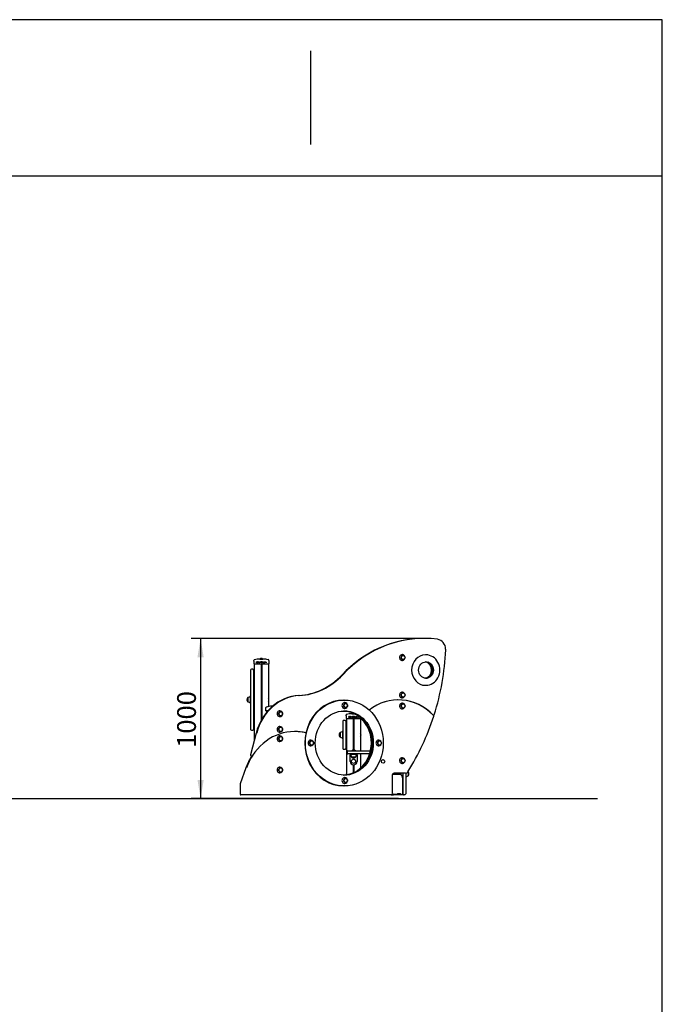
# Model space of a CAD drawing. Units: millimetres. Extents: x 20 to 203, y 5 to 287.
# Drawn here: x 118 to 200, y 161 to 287 of the extents above; entities that cross this region are included whole.
import ezdxf
from ezdxf.enums import TextEntityAlignment as Align
from ezdxf.lldxf.tags import DXFTag

# ---------------------------------------------------------------- set-up
doc = ezdxf.new("R2010")
doc.units = ezdxf.units.MM
for name, color, linetype in [('Default', 7, 'Continuous'), ('DV1_Predeterminado', 7, 'Continuous'), ('Predeterminado', 7, 'Continuous')]:
    doc.layers.add(name, color=color, linetype=linetype)
doc.styles.add('SEACAD_Arial', font='arial.ttf')
tags = doc.linetypes.add('HIDDEN2', pattern=[4.7625, 3.175, -1.5875]).pattern_tags.tags
tags[6:7] = [DXFTag(74, 4), DXFTag(75, 0), DXFTag(340, '0'), DXFTag(46, 0.0), DXFTag(50, 0.0), DXFTag(44, 0.0), DXFTag(45, 0.0)]
tags[4:5] = [DXFTag(74, 4), DXFTag(75, 0), DXFTag(340, '0'), DXFTag(46, 0.0), DXFTag(50, 0.0), DXFTag(44, 0.0), DXFTag(45, 0.0)]
doc.dimstyles.new('UNE', dxfattribs={"dimtxt": 2.4, "dimasz": 2.4, "dimexe": 1.2, "dimexo": 0, "dimgap": 1.2, "dimtad": 1, "dimdec": 0, "dimlfac": 50, "dimrnd": 10, "dimtxsty": 'SEACAD_Arial', "dimblk1": '_SE_FILLED', "dimblk2": '_SE_FILLED', "dimsah": 1, "dimcen": 1.2, "dimadec": 1, "dimazin": 0, "dimtfac": 1, "dimtdec": 0, "dimtmove": 0, "dimatfit": 3, "dimfxl": 1, "dimtolj": 1, "dimarcsym": 0})

# ---------------------------------------------------------------- blocks, each defined once
blk = doc.blocks.new('SE')
at = {"layer": 'DV1_Predeterminado', "color": 7, "linetype": 'Continuous'}
for p, q in [((169.45, 207.81), (169.37, 207.81)), ((169.67, 205.71), (169.6, 205.71)), ((172.2, 206.34), (172.2, 206.42)), ((147.63, 204.91), (147.63, 205)), ((147.63, 204.91), (147.63, 204.55)), ((147.68, 204.55), (147.63, 204.55)), ((147.68, 204.55), (149.5, 204.55)), ((147.69, 204.55), (147.69, 194.82)), ((147.97, 204.67), (147.97, 204.82)), ((147.99, 204.8), (147.99, 204.76)), ((147.99, 204.74), (147.99, 204.69)), ((148.11, 204.67), (148.11, 204.82)), ((148.11, 204.82), (148.22, 204.82)), ((148.23, 204.67), (148.11, 204.67)), ((148.22, 204.8), (148.13, 204.8)), ((148.13, 204.8), (148.13, 204.76)), ((148.13, 204.76), (148.22, 204.76)), ((148.22, 204.74), (148.13, 204.74)), ((148.13, 204.74), (148.13, 204.69)), ((148.13, 204.69), (148.23, 204.69)), ((148.22, 204.82), (148.22, 204.8)), ((148.22, 204.76), (148.22, 204.74)), ((148.23, 204.69), (148.23, 204.67)), ((148.26, 204.67), (148.26, 204.82)), ((148.26, 204.82), (148.28, 204.82)), ((148.28, 204.67), (148.26, 204.67)), ((148.28, 204.82), (148.36, 204.7)), ((148.28, 204.79), (148.28, 204.67)), ((148.36, 204.67), (148.28, 204.79)), ((148.36, 204.7), (148.36, 204.82)), ((148.36, 204.82), (148.38, 204.82)), ((148.38, 204.67), (148.36, 204.67)), ((148.38, 204.82), (148.38, 204.67)), ((148.39, 205.17), (148.8, 205.17)), ((148.42, 204.67), (148.42, 204.82)), ((148.42, 204.82), (148.44, 204.82)), ((148.44, 204.67), (148.42, 204.67)), ((148.44, 204.82), (148.44, 204.67)), ((148.46, 204.8), (148.46, 204.82)), ((148.46, 204.82), (148.58, 204.82)), ((148.51, 204.8), (148.46, 204.8)), ((148.51, 204.67), (148.51, 204.8)), ((148.53, 204.67), (148.51, 204.67)), ((148.53, 204.8), (148.53, 204.67)), ((148.58, 204.8), (148.53, 204.8)), ((148.55, 204.55), (148.55, 197.3)), ((148.58, 204.82), (148.58, 204.8)), ((148.63, 204.55), (148.63, 197.45)), ((148.78, 204.67), (148.78, 204.69)), ((148.78, 204.69), (148.8, 204.69)), ((148.8, 204.67), (148.78, 204.67)), ((148.8, 204.69), (148.8, 204.67)), ((148.92, 204.75), (148.9, 204.74)), ((148.9, 204.71), (148.92, 204.71)), ((149.06, 204.67), (149.06, 204.78)), ((149.06, 204.78), (149.08, 204.78)), ((149.08, 204.67), (149.06, 204.67)), ((149.08, 204.78), (149.08, 204.76)), ((149.14, 204.67), (149.13, 204.67)), ((149.21, 204.67), (149.19, 204.67)), ((149.49, 204.55), (149.49, 199.09)), ((149.55, 204.55), (149.5, 204.55)), ((149.55, 205), (149.55, 204.91)), ((149.55, 204.91), (149.55, 204.55)), ((147.22, 203.77), (147.22, 196.17)), ((147.5, 203.87), (147.32, 203.87)), ((147.6, 203.77), (147.6, 196.17)), ((169.6, 201.81), (169.67, 201.81)), ((147.16, 200.46), (147.16, 199.48)), ((147.21, 200.47), (147.17, 200.47)), ((147.63, 200.46), (147.63, 199.48)), ((147.68, 200.47), (147.64, 200.47)), ((146.84, 200.24), (146.84, 199.71)), ((146.86, 200.24), (146.84, 200.24)), ((146.84, 199.71), (146.86, 199.71)), ((146.86, 200.24), (146.86, 199.7)), ((147.17, 199.47), (147.21, 199.47)), ((147.63, 200.27), (147.6, 200.27)), ((147.6, 199.68), (147.63, 199.68)), ((147.64, 199.47), (147.68, 199.47)), ((159.21, 199.92), (159.13, 199.92)), ((149.14, 198.91), (149.14, 198.55)), ((149.43, 198.55), (149.14, 198.55)), ((149.14, 198.55), (149.14, 198.55)), ((149.23, 198.55), (149.23, 198.32)), ((149.49, 199.09), (149.49, 199.07)), ((159.43, 197.91), (159.43, 198)), ((160.19, 198.17), (160.47, 198.17)), ((170.59, 197.98), (170.63, 197.98)), ((159.02, 197.22), (159.02, 193.72)), ((159.3, 197.32), (159.12, 197.32)), ((159.4, 197.22), (159.4, 193.72)), ((159.43, 197.91), (159.43, 197.55)), ((159.48, 197.55), (159.43, 197.55)), ((159.48, 197.55), (161.3, 197.55)), ((159.49, 197.55), (159.49, 190.37)), ((159.77, 197.67), (159.77, 197.82)), ((159.79, 197.8), (159.79, 197.76)), ((159.79, 197.74), (159.79, 197.69)), ((159.91, 197.67), (159.91, 197.82)), ((159.91, 197.82), (160.02, 197.82)), ((160.03, 197.67), (159.91, 197.67)), ((160.02, 197.8), (159.93, 197.8)), ((159.93, 197.8), (159.93, 197.76)), ((159.93, 197.76), (160.02, 197.76)), ((160.02, 197.74), (159.93, 197.74)), ((159.93, 197.74), (159.93, 197.69)), ((159.93, 197.69), (160.03, 197.69)), ((160.02, 197.82), (160.02, 197.8)), ((160.02, 197.76), (160.02, 197.74)), ((160.03, 197.69), (160.03, 197.67)), ((160.06, 197.67), (160.06, 197.82)), ((160.06, 197.82), (160.08, 197.82)), ((160.08, 197.67), (160.06, 197.67)), ((160.08, 197.82), (160.16, 197.7)), ((160.08, 197.79), (160.08, 197.67)), ((160.16, 197.67), (160.08, 197.79)), ((160.16, 197.7), (160.16, 197.82)), ((160.16, 197.82), (160.18, 197.82)), ((160.18, 197.67), (160.16, 197.67)), ((160.18, 197.82), (160.18, 197.67)), ((160.22, 197.67), (160.22, 197.82)), ((160.22, 197.82), (160.24, 197.82)), ((160.24, 197.67), (160.22, 197.67)), ((160.24, 197.82), (160.24, 197.67)), ((160.26, 197.8), (160.26, 197.82)), ((160.26, 197.82), (160.38, 197.82)), ((160.31, 197.8), (160.26, 197.8)), ((160.31, 197.67), (160.31, 197.8)), ((160.33, 197.67), (160.31, 197.67)), ((160.33, 197.8), (160.33, 197.67)), ((160.38, 197.8), (160.33, 197.8)), ((160.35, 197.55), (160.35, 193.51)), ((160.38, 197.82), (160.38, 197.8)), ((160.43, 197.55), (160.43, 193.52)), ((160.58, 197.67), (160.58, 197.69)), ((160.58, 197.69), (160.6, 197.69)), ((160.6, 197.67), (160.58, 197.67)), ((160.6, 197.69), (160.6, 197.67)), ((160.72, 197.75), (160.7, 197.74)), ((160.7, 197.71), (160.72, 197.71)), ((160.86, 197.67), (160.86, 197.78)), ((160.86, 197.78), (160.88, 197.78)), ((160.88, 197.67), (160.86, 197.67)), ((160.88, 197.78), (160.88, 197.76)), ((160.94, 197.67), (160.93, 197.67)), ((161.01, 197.67), (160.99, 197.67)), ((161.26, 197.67), (161.34, 197.67)), ((161.29, 197.55), (161.29, 193.4)), ((161.35, 197.55), (161.3, 197.55)), ((147.91, 195.68), (147.21, 192.9)), ((147.32, 196.07), (147.5, 196.07)), ((158.64, 195.74), (158.64, 195.21)), ((158.66, 195.74), (158.64, 195.74)), ((158.66, 195.74), (158.66, 195.2)), ((158.96, 195.96), (158.96, 194.98)), ((159.01, 195.97), (158.97, 195.97)), ((159.43, 195.77), (159.4, 195.77)), ((159.43, 195.96), (159.43, 194.98)), ((159.48, 195.97), (159.44, 195.97)), ((158.64, 195.21), (158.66, 195.21)), ((158.97, 194.97), (159.01, 194.97)), ((159.4, 195.18), (159.43, 195.18)), ((159.44, 194.97), (159.48, 194.97)), ((159.12, 193.62), (159.3, 193.62)), ((159.56, 193.3), (159.56, 193.12)), ((159.66, 193.4), (162.57, 193.4)), ((162.46, 193.02), (159.66, 193.02)), ((159.95, 192.94), (159.95, 193.02)), ((159.95, 192.94), (159.95, 192.88)), ((160.85, 192.94), (159.95, 192.94)), ((159.95, 192.07), (159.95, 192.88)), ((160.85, 193.02), (160.85, 192.94)), ((160.85, 192.88), (160.85, 192.94)), ((160.85, 192.88), (160.85, 192.07)), ((161.29, 193.02), (161.29, 191.22)), ((147.31, 192.77), (147.38, 192.77)), ((160.13, 192.64), (160.67, 192.64)), ((160.14, 192.64), (160.14, 192.62)), ((160.67, 192.62), (160.14, 192.62)), ((160.35, 191.62), (160.35, 190.61)), ((160.43, 191.62), (160.43, 190.65)), ((160.67, 192.62), (160.67, 192.64)), ((146.6, 191.24), (145.88, 189.2)), ((159.53, 190.37), (159.41, 190.37)), ((159.41, 190.37), (159.41, 190.35)), ((159.57, 190.37), (159.53, 190.37)), ((165.46, 190.37), (165.4, 190.37)), ((165.4, 187.97), (165.4, 190.37)), ((166.31, 190.37), (165.46, 190.37)), ((167.03, 190.57), (165.58, 190.57)), ((166.4, 190.36), (166.4, 190.57)), ((166.43, 190.57), (166.43, 190.35)), ((166.69, 190.57), (166.69, 187.83)), ((167.07, 190.57), (167.07, 187.93)), ((167.39, 190.74), (167.37, 190.74)), ((167.37, 190.74), (167.37, 190.2)), ((167.39, 190.74), (167.39, 190.21)), ((145.88, 189.2), (145.87, 189.14)), ((145.87, 189.14), (145.87, 187.87)), ((166.67, 189.97), (166.67, 187.89)), ((167.37, 190.21), (167.39, 190.21)), ((159.13, 188.92), (159.21, 188.92)), ((165.46, 187.89), (165.39, 187.89)), ((166.04, 187.83), (166.04, 187.97)), ((166.04, 187.97), (166.2, 187.97)), ((166.2, 187.97), (166.39, 187.97)), ((166.2, 187.83), (166.2, 187.97)), ((166.39, 187.97), (166.4, 187.97)), ((166.39, 187.97), (166.39, 187.83)), ((166.4, 187.97), (166.4, 187.83)), ((146.04, 187.77), (145.97, 187.77)), ((165.21, 187.77), (146.04, 187.77)), ((165.25, 187.77), (165.21, 187.77)), ((165.25, 187.77), (165.33, 187.77)), ((165.33, 187.77), (165.46, 187.77)), ((165.46, 187.77), (165.49, 187.77)), ((165.49, 187.83), (165.49, 187.77)), ((165.84, 187.83), (165.49, 187.83)), ((165.84, 187.77), (165.49, 187.77)), ((165.84, 187.83), (166.3, 187.83)), ((166.3, 187.77), (165.84, 187.77)), ((166.51, 187.83), (166.3, 187.83)), ((166.51, 187.77), (166.3, 187.77)), ((166.51, 187.83), (166.75, 187.83)), ((166.75, 187.77), (166.51, 187.77)), ((166.75, 187.77), (166.75, 187.83)), ((166.91, 187.77), (166.85, 187.77))]:
    blk.add_line(p, q, dxfattribs=at)
for radius in [0.27, 0.265]:
    blk.add_circle((160.39, 192.07), radius, dxfattribs=at)
for centre, radius, start, end in [((166.63, 205.37), 0.365, 272.2499, 87.7045), ((139.48, 207.89), 32.76, 342.5235, 357.2941), ((147.73, 205), 0.1, 101.0874, 180.0065), ((148.6, 200.14), 5.03, 92.4416, 100.167), ((148.59, 204.96), 0.286, 45.6117, 134.3883), ((148.59, 200.14), 5.03, 79.8179, 87.5584), ((149.45, 205), 0.1, 359.9935, 78.7694), ((147.32, 203.77), 0.1, 90, 180), ((147.5, 203.77), 0.1, 0, 90), ((147.17, 200.46), 0.01, 90, 180), ((147.21, 200.46), 0.01, 0, 90), ((147.64, 200.46), 0.01, 90, 180), ((147.68, 200.46), 0.01, 0, 90), ((166.63, 200.57), 0.365, 272.2499, 87.7045), ((147.15, 199.97), 0.401, 138.6512, 221.3488), ((147.19, 199.77), 0.568, 92.2744, 124.5955), ((147.19, 200.17), 0.568, 235.4045, 267.7256), ((147.17, 199.48), 0.01, 180, 270), ((147.21, 199.48), 0.01, 270, 0), ((147.64, 199.48), 0.01, 180, 270), ((147.68, 199.48), 0.01, 270, 0), ((149.25, 199.97), 0.306, 321.6752, 38.3248), ((159.25, 199.23), 0.377, 273.624, 358.6506), ((159.25, 199.21), 0.376, 1.298, 86.3337), ((166.63, 199.17), 0.365, 272.2499, 87.7045), ((149.25, 198.91), 0.11, 101.3661, 179.0898), ((149.55, 198.37), 0.72, 90.367, 118.0594), ((150.41, 194.14), 5.03, 93.9208, 101.2571), ((149.6, 198.18), 0.911, 94.1918, 101.0018), ((150.95, 198.17), 0.365, 272.2499, 87.7045), ((159.53, 198), 0.1, 101.0874, 180.0065), ((160.4, 193.14), 5.03, 92.4416, 100.167), ((160.39, 197.96), 0.286, 106.3457, 134.3883), ((170.63, 198.08), 0.1, 270, 342.4822), ((170.56, 197.88), 0.1, 0, 43.57), ((159.12, 197.22), 0.1, 90, 180), ((159.3, 197.22), 0.1, 0, 90), ((161.26, 197.77), 0.1, 230.2722, 270), ((161.4, 197.65), 0.1, 166.0436, 227.482), ((161.34, 197.77), 0.1, 270, 295.2504), ((140.89, 207.42), 31.27, 327.7571, 342.1618), ((170.56, 197.88), 0.1, 342.0951, 0), ((147.32, 196.17), 0.1, 180, 270), ((147.5, 196.17), 0.1, 270, 0), ((150.95, 196.17), 0.365, 272.2499, 87.7045), ((158.95, 195.47), 0.401, 138.6512, 221.3488), ((158.99, 195.27), 0.568, 92.2744, 124.5955), ((158.97, 195.96), 0.01, 90, 180), ((159.01, 195.96), 0.01, 0, 90), ((159.44, 195.96), 0.01, 90, 180), ((159.48, 195.96), 0.01, 0, 90), ((161.05, 195.47), 0.306, 321.6752, 38.3248), ((150.95, 194.97), 0.365, 272.2499, 87.7045), ((154.9, 194.43), 0.377, 273.624, 358.6506), ((154.9, 194.41), 0.376, 1.298, 86.3337), ((158.99, 195.67), 0.568, 235.4045, 267.7256), ((158.97, 194.98), 0.01, 180, 270), ((159.01, 194.98), 0.01, 270, 0), ((159.44, 194.98), 0.01, 180, 270), ((159.48, 194.98), 0.01, 270, 0), ((163.6, 194.43), 0.377, 273.624, 358.6506), ((163.6, 194.41), 0.376, 1.298, 86.3337), ((147.31, 192.87), 0.1, 165.8051, 270), ((159.12, 193.72), 0.1, 180, 270), ((159.3, 193.72), 0.1, 270, 0), ((159.66, 193.3), 0.1, 90, 180), ((159.66, 193.12), 0.1, 180, 270), ((160.6, 192.96), 0.568, 182.2744, 214.5955), ((160.4, 193.21), 0.306, 90, 141.5921), ((160.4, 193.21), 0.306, 38.4079, 90), ((160.2, 192.96), 0.568, 325.4045, 357.7256), ((147.38, 192.87), 0.1, 270, 327.2452), ((160.4, 192.07), 0.45, 180, 0), ((160.4, 192.92), 0.401, 228.6512, 311.3488), ((166.63, 192.17), 0.365, 272.2499, 87.7045), ((150.95, 190.97), 0.365, 272.2499, 87.7045), ((167.03, 190.93), 0.365, 270.6613, 328.5828), ((167.05, 190.27), 0.568, 55.4045, 58.2617), ((167.09, 190.47), 0.401, 318.6512, 41.3488), ((159.25, 189.63), 0.377, 273.624, 358.6506), ((159.25, 189.61), 0.376, 1.298, 86.3337), ((167.05, 190.67), 0.568, 272.2744, 304.5955), ((145.97, 187.87), 0.1, 180, 270), ((165.21, 187.97), 0.195, 271.302, 1.446), ((166.85, 187.93), 0.16, 180, 218.6822), ((166.91, 187.93), 0.16, 270, 0), ((166.85, 187.93), 0.16, 228.5925, 270)]:
    blk.add_arc(centre, radius, start, end, dxfattribs=at)
for centre, major_axis, ratio, start_param, end_param in [((169.45, 191.22), (0, -16.59), 0.906308, 3.028366, 3.908865), ((169.37, 191.22), (0, -16.59), 0.906308, 3.141593, 3.908865), ((171.01, 206.41), (0, 1.3), 0.906308, 4.721294, 6.169959), ((166.62, 205.37), (0, 0.37), 0.906308, 0, 3.222897), ((166.74, 205.37), (0, 0.27), 0.906308, 0, 3.722082), ((166.62, 205.37), (0, 0.37), 0.906308, 6.202698, 6.283185), ((166.74, 205.37), (0, 0.27), 0.906308, 5.702696, 6.283185), ((169.6, 203.76), (0, -1.95), 0.906308, 3.141593, 6.283185), ((169.67, 203.76), (0, -1.95), 0.906308, 0, 3.141593), ((169.4, 203.76), (0, 1.07), 0.906308, 3.338508, 6.08627), ((169.6, 203.76), (0, 1.05), 0.906308, 3.181573, 6.243205), ((169.56, 203.76), (0, 1.07), 0.906308, 3.51019, 5.914588), ((152.95, 210.01), (0, -9.52), 0.906308, 0.051251, 0.767272), ((153.02, 210.01), (0, -9.52), 0.906308, 0.051251, 0.767272), ((153.69, 193.9), (0, 6.61), 0.906308, 0.051251, 1.298629), ((153.77, 193.9), (0, 6.61), 0.906308, 0.051251, 1.298629), ((166.12, 192.74), (0, -7.2), 0.906308, 2.380405, 3.749895), ((166.12, 192.74), (0, -7.2), 0.906308, 2.392686, 3.749895), ((166.62, 200.57), (0, -0.37), 0.906308, 3.061105, 6.283185), ((166.74, 200.57), (0, -0.27), 0.906308, 2.561107, 6.283185), ((159.13, 194.42), (0, 5.5), 0.906308, 0, 3.141593), ((159.25, 199.22), (0, 0.37), 0.906308, 0, 3.222108), ((159.37, 199.22), (0, -0.27), 0.906308, 2.561107, 6.283185), ((159.25, 199.22), (0, 0.37), 0.906308, 6.19836, 6.283185), ((166.62, 199.17), (0, -0.37), 0.906308, 3.061105, 6.283185), ((166.74, 199.17), (0, -0.27), 0.906308, 2.561107, 6.283185), ((166.62, 200.57), (0, -0.37), 0.906308, 0, 0.081305), ((166.74, 200.57), (0, -0.27), 0.906308, 0, 0.580485), ((150.94, 198.17), (0, -0.37), 0.906308, 3.061105, 6.283185), ((151.06, 198.17), (0, -0.27), 0.906308, 2.561112, 6.283185), ((151.06, 198.17), (0, -0.27), 0.906308, 0, 0.58048), ((158.97, 194.42), (0, -4.1), 0.906308, 2.496063, 3.109742), ((159.05, 194.42), (0, -4.1), 0.906308, 2.496063, 3.119982), ((159.13, 194.42), (0, 4.1), 0.906308, 3.151829, 6.272949), ((159.37, 199.22), (0, -0.27), 0.906308, 0, 0.580485), ((166.62, 199.17), (0, -0.37), 0.906308, 0, 0.081305), ((166.74, 199.17), (0, -0.27), 0.906308, 0, 0.580486), ((170.56, 197.88), (-0.0725, -0.0689), 0.305983, 3.141593, 3.452792), ((150.94, 198.17), (0, -0.37), 0.906308, 0, 0.081305), ((158.97, 194.42), (0, 4.1), 0.906308, 3.173443, 5.589824), ((159.05, 194.42), (0, 4.1), 0.906308, 3.163204, 5.589824), ((161.26, 197.77), (0.0639, 0.0769), 0.337579, 3.141593, 3.415103), ((161.4, 197.65), (0.0676, 0.0737), 0.325037, 3.141593, 3.431241), ((152.85, 188.59), (0, -7.3), 0.906308, 2.923337, 4.095085), ((148.01, 195.65), (0.0969, -0.0245), 0.113608, 2.719452, 3.141593), ((150.94, 196.17), (0, 0.37), 0.906308, 0, 3.222897), ((151.06, 196.17), (0, 0.27), 0.906308, 0, 3.722087), ((150.94, 196.17), (0, 0.37), 0.906308, 6.202698, 6.283185), ((151.06, 196.17), (0, 0.27), 0.906308, 5.702692, 6.283185), ((152.85, 188.59), (0, -7.3), 0.906308, 2.923337, 3.141593), ((150.94, 194.97), (0, 0.37), 0.906308, 0, 3.222897), ((151.06, 194.97), (0, 0.27), 0.906308, 0, 3.722086), ((150.94, 194.97), (0, 0.37), 0.906308, 6.202698, 6.283185), ((151.06, 194.97), (0, 0.27), 0.906308, 5.702692, 6.283185), ((154.9, 194.42), (0, 0.37), 0.906308, 0, 3.222108), ((155.02, 194.42), (0, 0.27), 0.906308, 0, 3.722076), ((154.9, 194.42), (0, 0.37), 0.906308, 6.19836, 6.283185), ((155.02, 194.42), (0, 0.27), 0.906308, 5.702701, 6.283185), ((163.6, 194.42), (0, 0.37), 0.906308, 0, 3.222108), ((163.73, 194.42), (0, 0.27), 0.906308, 0, 3.722065), ((163.6, 194.42), (0, 0.37), 0.906308, 6.19836, 6.283185), ((163.73, 194.42), (0, 0.27), 0.906308, 5.702711, 6.283185), ((152.78, 188.59), (0, -7.3), 0.906308, 4.10214, 4.340106), ((152.85, 188.59), (0, -7.3), 0.906308, 4.098858, 4.340106), ((166.62, 192.17), (0, 0.37), 0.906308, 0, 3.222897), ((166.74, 192.17), (0, 0.27), 0.906308, 0, 3.722087), ((166.62, 192.17), (0, 0.37), 0.906308, 6.202698, 6.283185), ((166.74, 192.17), (0, 0.27), 0.906308, 5.702691, 6.283185), ((146.7, 191.21), (0.0943, -0.0334), 0.153724, 2.731816, 3.141593), ((150.94, 190.97), (0, 0.37), 0.906308, 0, 3.222897), ((151.06, 190.97), (0, -0.27), 0.906308, 2.561103, 6.283185), ((150.94, 190.97), (0, 0.37), 0.906308, 6.202698, 6.283185), ((151.06, 190.97), (0, -0.27), 0.906308, 0, 0.58049), ((166.31, 189.97), (0, -0.4), 0.906308, 1.570796, 3.141593), ((159.25, 189.62), (0, 0.37), 0.906308, 0, 3.222108), ((159.37, 189.62), (0, 0.27), 0.906308, 0, 3.722075), ((159.25, 189.62), (0, 0.37), 0.906308, 6.19836, 6.283185), ((159.37, 189.62), (0, 0.27), 0.906308, 5.702702, 6.283185), ((165.49, 187.89), (0, 0.12), 0.422618, 1.570796, 3.141593), ((165.49, 187.89), (0, 0.06), 0.422618, 1.570796, 3.141593), ((166.7, 187.89), (0, -0.06), 0.422618, 4.712389, 6.283185), ((165.25, 187.89), (0, -0.12), 0.906308, 0, 0.839791)]:
    blk.add_ellipse(centre, major_axis=major_axis, ratio=ratio, start_param=start_param, end_param=end_param, dxfattribs=at)
for centre, major_axis in [((166.75, 205.37), (0, -0.265)), ((169.67, 203.76), (0, 1.05)), ((166.75, 200.57), (0, -0.265)), ((159.21, 194.42), (0, 5.5)), ((159.38, 199.22), (0, -0.265)), ((166.75, 199.17), (0, -0.265)), ((151.07, 198.17), (0, -0.265)), ((159.21, 194.42), (0, 4.1)), ((151.07, 196.17), (0, -0.265)), ((151.07, 194.97), (0, -0.265)), ((155.03, 194.42), (0, -0.265)), ((163.73, 194.42), (0, -0.265)), ((164.17, 192.07), (0, -0.24)), ((166.75, 192.17), (0, -0.265)), ((151.07, 190.97), (0, -0.265)), ((159.38, 189.62), (0, -0.265))]:
    blk.add_ellipse(centre, major_axis=major_axis, ratio=0.906308, dxfattribs=at)
for points, knots in [([(147.97, 204.82), (147.99, 204.82), (148.01, 204.82), (148.03, 204.82), (148.04, 204.82), (148.05, 204.82), (148.05, 204.82), (148.06, 204.82), (148.07, 204.81), (148.07, 204.8), (148.07, 204.8), (148.08, 204.79), (148.08, 204.78), (148.08, 204.77), (148.07, 204.76), (148.07, 204.76), (148.06, 204.75), (148.06, 204.75)], [0, 0, 0, 0, 0.33584, 0.33584, 0.33584, 0.504162, 0.504162, 0.504162, 0.63462, 0.63462, 0.63462, 0.759392, 0.759392, 0.87347, 0.87347, 0.87347, 1, 1, 1, 1]), ([(148.06, 204.75), (148.06, 204.75), (148.07, 204.74), (148.08, 204.74), (148.08, 204.73), (148.08, 204.72), (148.08, 204.71), (148.08, 204.7), (148.08, 204.69), (148.08, 204.69), (148.07, 204.68), (148.07, 204.68), (148.06, 204.68), (148.06, 204.67), (148.04, 204.67), (148.04, 204.67), (148.03, 204.67), (148.01, 204.67), (147.99, 204.67), (147.97, 204.67)], [0, 0, 0, 0, 0.1348, 0.1348, 0.1348, 0.265954, 0.265954, 0.372988, 0.372988, 0.372988, 0.468466, 0.468466, 0.468466, 0.58192, 0.58192, 0.695373, 0.695373, 0.695373, 1, 1, 1, 1]), ([(147.99, 204.76), (148, 204.76), (148.01, 204.76), (148.02, 204.76), (148.03, 204.76), (148.04, 204.76), (148.04, 204.76), (148.05, 204.76), (148.05, 204.76), (148.05, 204.77), (148.06, 204.77), (148.06, 204.78), (148.06, 204.79), (148.06, 204.79), (148.05, 204.8), (148.05, 204.8), (148.04, 204.8), (148.04, 204.8), (148.03, 204.8), (148.02, 204.8), (148.01, 204.8), (148, 204.8), (147.99, 204.8)], [0, 0, 0, 0, 0.204023, 0.204023, 0.204023, 0.323839, 0.323839, 0.323839, 0.410777, 0.410777, 0.410777, 0.498504, 0.498504, 0.582856, 0.582856, 0.667209, 0.667209, 0.667209, 0.811661, 0.811661, 0.811661, 1, 1, 1, 1]), ([(147.99, 204.69), (148, 204.69), (148.01, 204.69), (148.03, 204.69), (148.03, 204.69), (148.04, 204.69), (148.04, 204.69), (148.05, 204.69), (148.05, 204.69), (148.06, 204.69), (148.06, 204.7), (148.06, 204.7), (148.06, 204.71), (148.06, 204.72), (148.06, 204.72), (148.06, 204.73), (148.06, 204.73), (148.05, 204.74), (148.04, 204.74), (148.03, 204.74), (148.02, 204.74), (148.01, 204.74), (148, 204.74), (147.99, 204.74)], [0, 0, 0, 0, 0.213268, 0.213268, 0.213268, 0.290803, 0.290803, 0.290803, 0.362421, 0.362421, 0.434038, 0.434038, 0.505655, 0.505655, 0.589209, 0.589209, 0.589209, 0.695618, 0.695618, 0.802026, 0.802026, 0.802026, 1, 1, 1, 1]), ([(148.6, 204.74), (148.6, 204.77), (148.61, 204.79), (148.62, 204.8), (148.63, 204.82), (148.65, 204.83), (148.69, 204.83), (148.7, 204.82), (148.71, 204.82), (148.72, 204.81), (148.73, 204.8), (148.74, 204.79), (148.74, 204.77), (148.75, 204.76), (148.75, 204.73), (148.74, 204.72), (148.74, 204.7), (148.73, 204.69), (148.72, 204.68), (148.7, 204.67), (148.69, 204.67), (148.66, 204.67), (148.64, 204.67), (148.63, 204.68), (148.62, 204.68), (148.61, 204.69), (148.61, 204.71), (148.6, 204.72), (148.6, 204.73), (148.6, 204.74)], [0, 0, 0, 0, 0.133545, 0.133545, 0.133545, 0.256866, 0.256866, 0.337141, 0.337141, 0.337141, 0.417478, 0.417478, 0.417478, 0.504851, 0.504851, 0.593972, 0.593972, 0.593972, 0.672949, 0.672949, 0.751927, 0.751927, 0.838194, 0.838194, 0.838194, 0.918534, 0.918534, 0.918534, 1, 1, 1, 1]), ([(148.62, 204.74), (148.62, 204.72), (148.62, 204.71), (148.63, 204.7), (148.64, 204.69), (148.66, 204.68), (148.69, 204.68), (148.7, 204.69), (148.71, 204.7), (148.72, 204.71), (148.73, 204.73), (148.73, 204.76), (148.72, 204.77), (148.71, 204.79), (148.71, 204.8), (148.7, 204.8), (148.69, 204.81), (148.68, 204.81), (148.66, 204.81), (148.65, 204.8), (148.64, 204.79), (148.62, 204.78), (148.62, 204.77), (148.62, 204.74)], [0, 0, 0, 0, 0.129314, 0.129314, 0.129314, 0.242679, 0.242679, 0.35915, 0.35915, 0.35915, 0.49315, 0.49315, 0.578549, 0.578549, 0.663948, 0.663948, 0.663948, 0.742569, 0.742569, 0.854545, 0.854545, 0.854545, 1, 1, 1, 1]), ([(148.92, 204.71), (148.92, 204.69), (148.91, 204.68), (148.91, 204.68), (148.9, 204.67), (148.89, 204.67), (148.86, 204.67), (148.85, 204.67), (148.84, 204.68), (148.83, 204.69), (148.82, 204.71), (148.82, 204.74), (148.83, 204.75), (148.83, 204.76), (148.83, 204.76), (148.84, 204.77), (148.86, 204.78), (148.87, 204.78), (148.89, 204.78), (148.9, 204.78), (148.91, 204.77), (148.91, 204.77), (148.92, 204.76), (148.92, 204.75)], [0, 0, 0, 0, 0.113162, 0.113162, 0.113162, 0.221292, 0.221292, 0.356683, 0.356683, 0.356683, 0.513652, 0.513652, 0.614009, 0.614009, 0.614009, 0.701737, 0.701737, 0.789466, 0.789466, 0.899593, 0.899593, 0.899593, 1, 1, 1, 1]), ([(148.9, 204.74), (148.9, 204.75), (148.9, 204.76), (148.89, 204.76), (148.89, 204.77), (148.88, 204.77), (148.87, 204.77), (148.86, 204.76), (148.85, 204.76), (148.85, 204.75), (148.84, 204.74), (148.84, 204.71), (148.85, 204.7), (148.85, 204.69), (148.86, 204.68), (148.87, 204.68), (148.88, 204.68), (148.89, 204.68), (148.89, 204.69), (148.9, 204.69), (148.9, 204.7), (148.9, 204.71)], [0, 0, 0, 0, 0.097417, 0.097417, 0.097417, 0.183236, 0.183236, 0.314075, 0.314075, 0.314075, 0.483238, 0.483238, 0.655925, 0.655925, 0.655925, 0.781316, 0.781316, 0.883021, 0.883021, 0.883021, 1, 1, 1, 1]), ([(148.93, 204.72), (148.93, 204.75), (148.94, 204.76), (148.95, 204.77), (148.96, 204.78), (148.97, 204.78), (149, 204.78), (149.01, 204.78), (149.02, 204.77), (149.03, 204.76), (149.04, 204.74), (149.04, 204.71), (149.03, 204.7), (149.03, 204.69), (149.03, 204.68), (149.02, 204.68), (149.01, 204.67), (149, 204.67), (148.99, 204.67), (148.97, 204.67), (148.96, 204.67), (148.95, 204.68), (148.94, 204.69), (148.93, 204.71), (148.93, 204.72)], [0, 0, 0, 0, 0.142902, 0.142902, 0.142902, 0.249522, 0.249522, 0.367198, 0.367198, 0.367198, 0.492261, 0.492261, 0.593467, 0.593467, 0.593467, 0.670572, 0.670572, 0.670572, 0.74613, 0.74613, 0.86782, 0.86782, 0.86782, 1, 1, 1, 1]), ([(148.95, 204.72), (148.95, 204.71), (148.95, 204.7), (148.96, 204.69), (148.97, 204.68), (148.97, 204.68), (148.99, 204.68), (149, 204.68), (149.01, 204.69), (149.01, 204.7), (149.02, 204.71), (149.02, 204.74), (149.01, 204.75), (149.01, 204.76), (149, 204.76), (148.99, 204.77), (148.97, 204.77), (148.97, 204.76), (148.95, 204.75), (148.95, 204.74), (148.95, 204.72)], [0, 0, 0, 0, 0.14088, 0.14088, 0.14088, 0.250722, 0.250722, 0.35937, 0.35937, 0.35937, 0.504038, 0.504038, 0.640612, 0.640612, 0.640612, 0.758659, 0.758659, 0.879329, 0.879329, 1, 1, 1, 1]), ([(149.08, 204.76), (149.08, 204.77), (149.08, 204.77), (149.09, 204.78), (149.1, 204.78), (149.1, 204.78), (149.12, 204.78), (149.12, 204.78), (149.13, 204.78), (149.14, 204.77), (149.14, 204.77), (149.14, 204.76)], [0, 0, 0, 0, 0.241587, 0.241587, 0.241587, 0.488962, 0.488962, 0.767258, 0.767258, 0.767258, 1, 1, 1, 1]), ([(149.13, 204.67), (149.13, 204.69), (149.13, 204.72), (149.13, 204.74), (149.13, 204.75), (149.12, 204.76), (149.12, 204.76), (149.12, 204.76), (149.11, 204.77), (149.1, 204.77), (149.09, 204.77), (149.09, 204.76), (149.08, 204.76), (149.08, 204.75), (149.08, 204.74), (149.08, 204.74), (149.08, 204.73), (149.08, 204.71), (149.08, 204.69), (149.08, 204.67)], [0, 0, 0, 0, 0.325872, 0.325872, 0.325872, 0.414797, 0.414797, 0.414797, 0.501126, 0.501126, 0.567143, 0.567143, 0.63316, 0.63316, 0.63316, 0.739842, 0.739842, 0.739842, 1, 1, 1, 1]), ([(149.14, 204.76), (149.15, 204.78), (149.16, 204.78), (149.19, 204.78), (149.2, 204.78), (149.2, 204.77), (149.21, 204.77), (149.21, 204.76), (149.21, 204.75), (149.21, 204.72), (149.21, 204.69), (149.21, 204.67)], [0, 0, 0, 0, 0.220707, 0.220707, 0.393779, 0.393779, 0.393779, 0.566164, 0.566164, 0.566164, 1, 1, 1, 1]), ([(149.19, 204.67), (149.19, 204.69), (149.19, 204.72), (149.19, 204.74), (149.19, 204.75), (149.19, 204.75), (149.19, 204.76), (149.19, 204.76), (149.19, 204.76), (149.18, 204.77), (149.18, 204.77), (149.16, 204.77), (149.16, 204.76), (149.15, 204.76), (149.15, 204.75), (149.14, 204.75), (149.14, 204.73), (149.14, 204.71), (149.14, 204.69), (149.14, 204.67)], [0, 0, 0, 0, 0.315573, 0.315573, 0.315573, 0.38974, 0.38974, 0.38974, 0.441468, 0.441468, 0.493195, 0.493195, 0.588029, 0.588029, 0.588029, 0.70915, 0.70915, 0.70915, 1, 1, 1, 1]), ([(149.19, 204.67), (149.19, 204.69), (149.19, 204.72), (149.19, 204.74), (149.19, 204.75), (149.19, 204.75), (149.19, 204.76), (149.19, 204.76), (149.19, 204.76), (149.18, 204.77), (149.18, 204.77), (149.16, 204.77), (149.16, 204.76), (149.15, 204.76), (149.15, 204.75), (149.14, 204.75), (149.14, 204.73), (149.14, 204.71), (149.14, 204.69), (149.14, 204.67)], [0, 0, 0, 0, 0.315573, 0.315573, 0.315573, 0.38974, 0.38974, 0.38974, 0.441468, 0.441468, 0.493195, 0.493195, 0.588029, 0.588029, 0.588029, 0.70915, 0.70915, 0.70915, 1, 1, 1, 1]), ([(149.17, 198.99), (149.17, 198.98), (149.16, 198.97), (149.14, 198.95), (149.13, 198.92), (149.14, 198.91), (149.14, 198.91)], [0, 0, 0, 0, 0.213903, 0.613589, 0.975544, 1, 1, 1, 1]), ([(159.77, 197.82), (159.79, 197.82), (159.81, 197.82), (159.83, 197.82), (159.84, 197.82), (159.85, 197.82), (159.85, 197.82), (159.86, 197.82), (159.87, 197.81), (159.87, 197.8), (159.87, 197.8), (159.88, 197.79), (159.88, 197.78), (159.88, 197.77), (159.87, 197.76), (159.87, 197.76), (159.86, 197.75), (159.86, 197.75)], [0, 0, 0, 0, 0.33584, 0.33584, 0.33584, 0.504162, 0.504162, 0.504162, 0.63462, 0.63462, 0.63462, 0.759392, 0.759392, 0.87347, 0.87347, 0.87347, 1, 1, 1, 1]), ([(159.86, 197.75), (159.86, 197.75), (159.87, 197.74), (159.88, 197.74), (159.88, 197.73), (159.88, 197.72), (159.88, 197.71), (159.88, 197.7), (159.88, 197.69), (159.88, 197.69), (159.87, 197.68), (159.87, 197.68), (159.86, 197.68), (159.86, 197.67), (159.84, 197.67), (159.84, 197.67), (159.83, 197.67), (159.81, 197.67), (159.79, 197.67), (159.77, 197.67)], [0, 0, 0, 0, 0.1348, 0.1348, 0.1348, 0.265954, 0.265954, 0.372988, 0.372988, 0.372988, 0.468466, 0.468466, 0.468466, 0.58192, 0.58192, 0.695373, 0.695373, 0.695373, 1, 1, 1, 1]), ([(159.79, 197.76), (159.8, 197.76), (159.81, 197.76), (159.82, 197.76), (159.83, 197.76), (159.84, 197.76), (159.84, 197.76), (159.85, 197.76), (159.85, 197.76), (159.85, 197.77), (159.86, 197.77), (159.86, 197.78), (159.86, 197.79), (159.86, 197.79), (159.85, 197.8), (159.85, 197.8), (159.84, 197.8), (159.84, 197.8), (159.83, 197.8), (159.82, 197.8), (159.81, 197.8), (159.8, 197.8), (159.79, 197.8)], [0, 0, 0, 0, 0.204023, 0.204023, 0.204023, 0.323839, 0.323839, 0.323839, 0.410777, 0.410777, 0.410777, 0.498504, 0.498504, 0.582856, 0.582856, 0.667209, 0.667209, 0.667209, 0.811661, 0.811661, 0.811661, 1, 1, 1, 1]), ([(159.79, 197.69), (159.8, 197.69), (159.81, 197.69), (159.83, 197.69), (159.83, 197.69), (159.84, 197.69), (159.84, 197.69), (159.85, 197.69), (159.85, 197.69), (159.86, 197.69), (159.86, 197.7), (159.86, 197.7), (159.86, 197.71), (159.86, 197.72), (159.86, 197.72), (159.86, 197.73), (159.86, 197.73), (159.85, 197.74), (159.84, 197.74), (159.83, 197.74), (159.82, 197.74), (159.81, 197.74), (159.8, 197.74), (159.79, 197.74)], [0, 0, 0, 0, 0.213268, 0.213268, 0.213268, 0.290803, 0.290803, 0.290803, 0.362421, 0.362421, 0.434038, 0.434038, 0.505655, 0.505655, 0.589209, 0.589209, 0.589209, 0.695618, 0.695618, 0.802026, 0.802026, 0.802026, 1, 1, 1, 1]), ([(160.4, 197.74), (160.4, 197.77), (160.41, 197.79), (160.42, 197.8), (160.43, 197.82), (160.45, 197.83), (160.49, 197.83), (160.5, 197.82), (160.51, 197.82), (160.52, 197.81), (160.53, 197.8), (160.54, 197.79), (160.54, 197.77), (160.55, 197.76), (160.55, 197.73), (160.54, 197.72), (160.54, 197.7), (160.53, 197.69), (160.52, 197.68), (160.5, 197.67), (160.49, 197.67), (160.46, 197.67), (160.44, 197.67), (160.43, 197.68), (160.42, 197.68), (160.41, 197.69), (160.41, 197.71), (160.4, 197.72), (160.4, 197.73), (160.4, 197.74)], [0, 0, 0, 0, 0.133545, 0.133545, 0.133545, 0.256866, 0.256866, 0.337141, 0.337141, 0.337141, 0.417478, 0.417478, 0.417478, 0.504851, 0.504851, 0.593972, 0.593972, 0.593972, 0.672949, 0.672949, 0.751927, 0.751927, 0.838194, 0.838194, 0.838194, 0.918534, 0.918534, 0.918534, 1, 1, 1, 1]), ([(160.42, 197.74), (160.42, 197.72), (160.42, 197.71), (160.43, 197.7), (160.44, 197.69), (160.46, 197.68), (160.49, 197.68), (160.5, 197.69), (160.51, 197.7), (160.52, 197.71), (160.53, 197.73), (160.53, 197.76), (160.52, 197.77), (160.51, 197.79), (160.51, 197.8), (160.5, 197.8), (160.49, 197.81), (160.48, 197.81), (160.46, 197.81), (160.45, 197.8), (160.44, 197.79), (160.42, 197.78), (160.42, 197.77), (160.42, 197.74)], [0, 0, 0, 0, 0.129314, 0.129314, 0.129314, 0.242679, 0.242679, 0.35915, 0.35915, 0.35915, 0.49315, 0.49315, 0.578549, 0.578549, 0.663948, 0.663948, 0.663948, 0.742569, 0.742569, 0.854545, 0.854545, 0.854545, 1, 1, 1, 1]), ([(160.72, 197.71), (160.72, 197.69), (160.71, 197.68), (160.71, 197.68), (160.7, 197.67), (160.69, 197.67), (160.66, 197.67), (160.65, 197.67), (160.64, 197.68), (160.63, 197.69), (160.62, 197.71), (160.62, 197.74), (160.63, 197.75), (160.63, 197.76), (160.63, 197.76), (160.64, 197.77), (160.66, 197.78), (160.67, 197.78), (160.69, 197.78), (160.7, 197.78), (160.71, 197.77), (160.71, 197.77), (160.72, 197.76), (160.72, 197.75)], [0, 0, 0, 0, 0.113162, 0.113162, 0.113162, 0.221292, 0.221292, 0.356683, 0.356683, 0.356683, 0.513652, 0.513652, 0.614009, 0.614009, 0.614009, 0.701737, 0.701737, 0.789466, 0.789466, 0.899593, 0.899593, 0.899593, 1, 1, 1, 1]), ([(160.7, 197.74), (160.7, 197.75), (160.7, 197.76), (160.69, 197.76), (160.69, 197.77), (160.68, 197.77), (160.67, 197.77), (160.66, 197.76), (160.65, 197.76), (160.65, 197.75), (160.64, 197.74), (160.64, 197.71), (160.65, 197.7), (160.65, 197.69), (160.66, 197.68), (160.67, 197.68), (160.68, 197.68), (160.69, 197.68), (160.69, 197.69), (160.7, 197.69), (160.7, 197.7), (160.7, 197.71)], [0, 0, 0, 0, 0.097417, 0.097417, 0.097417, 0.183236, 0.183236, 0.314075, 0.314075, 0.314075, 0.483238, 0.483238, 0.655925, 0.655925, 0.655925, 0.781316, 0.781316, 0.883021, 0.883021, 0.883021, 1, 1, 1, 1]), ([(160.73, 197.72), (160.73, 197.75), (160.74, 197.76), (160.75, 197.77), (160.76, 197.78), (160.77, 197.78), (160.8, 197.78), (160.81, 197.78), (160.82, 197.77), (160.83, 197.76), (160.84, 197.74), (160.84, 197.71), (160.83, 197.7), (160.83, 197.69), (160.83, 197.68), (160.82, 197.68), (160.81, 197.67), (160.8, 197.67), (160.79, 197.67), (160.77, 197.67), (160.76, 197.67), (160.75, 197.68), (160.74, 197.69), (160.73, 197.71), (160.73, 197.72)], [0, 0, 0, 0, 0.142902, 0.142902, 0.142902, 0.249522, 0.249522, 0.367198, 0.367198, 0.367198, 0.492261, 0.492261, 0.593467, 0.593467, 0.593467, 0.670572, 0.670572, 0.670572, 0.74613, 0.74613, 0.86782, 0.86782, 0.86782, 1, 1, 1, 1]), ([(160.75, 197.72), (160.75, 197.71), (160.75, 197.7), (160.76, 197.69), (160.77, 197.68), (160.77, 197.68), (160.79, 197.68), (160.8, 197.68), (160.81, 197.69), (160.81, 197.7), (160.82, 197.71), (160.82, 197.74), (160.81, 197.75), (160.81, 197.76), (160.8, 197.76), (160.79, 197.77), (160.77, 197.77), (160.77, 197.76), (160.75, 197.75), (160.75, 197.74), (160.75, 197.72)], [0, 0, 0, 0, 0.14088, 0.14088, 0.14088, 0.250722, 0.250722, 0.35937, 0.35937, 0.35937, 0.504038, 0.504038, 0.640612, 0.640612, 0.640612, 0.758659, 0.758659, 0.879329, 0.879329, 1, 1, 1, 1]), ([(160.88, 197.76), (160.88, 197.77), (160.88, 197.77), (160.89, 197.78), (160.9, 197.78), (160.9, 197.78), (160.92, 197.78), (160.92, 197.78), (160.93, 197.78), (160.94, 197.77), (160.94, 197.77), (160.94, 197.76)], [0, 0, 0, 0, 0.241587, 0.241587, 0.241587, 0.488962, 0.488962, 0.767258, 0.767258, 0.767258, 1, 1, 1, 1]), ([(160.93, 197.67), (160.93, 197.69), (160.93, 197.72), (160.93, 197.74), (160.93, 197.75), (160.92, 197.76), (160.92, 197.76), (160.92, 197.76), (160.91, 197.77), (160.9, 197.77), (160.89, 197.77), (160.89, 197.76), (160.88, 197.76), (160.88, 197.75), (160.88, 197.74), (160.88, 197.74), (160.88, 197.73), (160.88, 197.71), (160.88, 197.69), (160.88, 197.67)], [0, 0, 0, 0, 0.325872, 0.325872, 0.325872, 0.414797, 0.414797, 0.414797, 0.501126, 0.501126, 0.567143, 0.567143, 0.63316, 0.63316, 0.63316, 0.739842, 0.739842, 0.739842, 1, 1, 1, 1]), ([(160.94, 197.76), (160.95, 197.78), (160.96, 197.78), (160.99, 197.78), (161, 197.78), (161, 197.77), (161.01, 197.77), (161.01, 197.76), (161.01, 197.75), (161.01, 197.72), (161.01, 197.69), (161.01, 197.67)], [0, 0, 0, 0, 0.220707, 0.220707, 0.393779, 0.393779, 0.393779, 0.566164, 0.566164, 0.566164, 1, 1, 1, 1]), ([(160.99, 197.67), (160.99, 197.69), (160.99, 197.72), (160.99, 197.74), (160.99, 197.75), (160.99, 197.75), (160.99, 197.76), (160.99, 197.76), (160.99, 197.76), (160.98, 197.77), (160.98, 197.77), (160.96, 197.77), (160.96, 197.76), (160.95, 197.76), (160.95, 197.75), (160.94, 197.75), (160.94, 197.73), (160.94, 197.71), (160.94, 197.69), (160.94, 197.67)], [0, 0, 0, 0, 0.315573, 0.315573, 0.315573, 0.38974, 0.38974, 0.38974, 0.441468, 0.441468, 0.493195, 0.493195, 0.588029, 0.588029, 0.588029, 0.70915, 0.70915, 0.70915, 1, 1, 1, 1]), ([(160.99, 197.67), (160.99, 197.69), (160.99, 197.72), (160.99, 197.74), (160.99, 197.75), (160.99, 197.75), (160.99, 197.76), (160.99, 197.76), (160.99, 197.76), (160.98, 197.77), (160.98, 197.77), (160.96, 197.77), (160.96, 197.76), (160.95, 197.76), (160.95, 197.75), (160.94, 197.75), (160.94, 197.73), (160.94, 197.71), (160.94, 197.69), (160.94, 197.67)], [0, 0, 0, 0, 0.315573, 0.315573, 0.315573, 0.38974, 0.38974, 0.38974, 0.441468, 0.441468, 0.493195, 0.493195, 0.588029, 0.588029, 0.588029, 0.70915, 0.70915, 0.70915, 1, 1, 1, 1]), ([(165.4, 190.37), (165.41, 190.38), (165.41, 190.42), (165.43, 190.48), (165.47, 190.53), (165.52, 190.56), (165.56, 190.57), (165.58, 190.57)], [0, 0, 0, 0, 0.119958, 0.339068, 0.562844, 0.794075, 1, 1, 1, 1])]:
    blk.add_open_spline(points, degree=3, knots=knots, dxfattribs=at)
blk = doc.blocks.new('DMBLK59')
at = {"layer": 'Default', "linetype": 'Continuous'}
for points in [[(140.41, 205.41), (141.21, 205.41), (140.81, 207.81)], [(140.41, 189.7), (140.81, 187.3), (141.21, 189.7)]]:
    blk.add_hatch(color=7, dxfattribs=at).paths.add_polyline_path(points)
at = {"layer": 'Default', "color": 7, "linetype": 'Continuous'}
for p, q in [((169.45, 207.81), (139.61, 207.81)), ((140.81, 207.81), (140.81, 187.3)), ((166.15, 187.3), (139.61, 187.3))]:
    blk.add_line(p, q, dxfattribs=at)
at = {"layer": 'Default', "color": 7, "linetype": 'Continuous', "style": 'SEACAD_Arial'}
blk.add_text('1000', height=2.4, rotation=90, dxfattribs=at).set_placement((137.81, 193.8), align=Align.TOP_LEFT)
blk = doc.blocks.new('_SE_FILLED')
at = {"color": 0}
blk.add_line((0, 0), (-1, 0), dxfattribs=at)
blk.add_solid([(0, 0), (-1, -0.1665), (-1, 0.1665), (0, 0)], dxfattribs=at)

msp = doc.modelspace()

# ---------------------------------------------------------------- linework, layer by layer
at = {"layer": 'Predeterminado', "color": 7, "linetype": 'Continuous'}
for p, q in [((199.927, 287.032), (19.927, 287.032)), ((199.927, 10.032), (199.927, 287.032)), ((154.927, 271.032), (154.927, 283.032)), ((19.927, 267.032), (199.927, 267.032))]:
    msp.add_line(p, q, dxfattribs=at)
at = {"layer": 'Predeterminado', "color": 7, "linetype": 'HIDDEN2'}
msp.add_line((32.496, 187.296), (191.617, 187.298), dxfattribs=at)

# ---------------------------------------------------------------- block references
at = {"layer": 'Predeterminado'}
msp.add_blockref('SE', (0, 0), dxfattribs=at)

# ---------------------------------------------------------------- dimensions: what is measured, and where the dimension line sits
at = {"layer": 'Default', "color": 7, "linetype": 'Continuous'}
dim = msp.add_linear_dim(base=(140.81, 187.297), p1=(169.447, 207.81), p2=(112.188, 187.297), angle=90, text='\\A1;\\L1000,00000000\\l', dimstyle='UNE', override={"dimrnd": 0}, dxfattribs=at)
dim.commit()
dim.dimension.update_dxf_attribs({"geometry": 'DMBLK59', "text_midpoint": (140.81, 197.554), "dimtype": 160})

doc.saveas('drawing.dxf')
